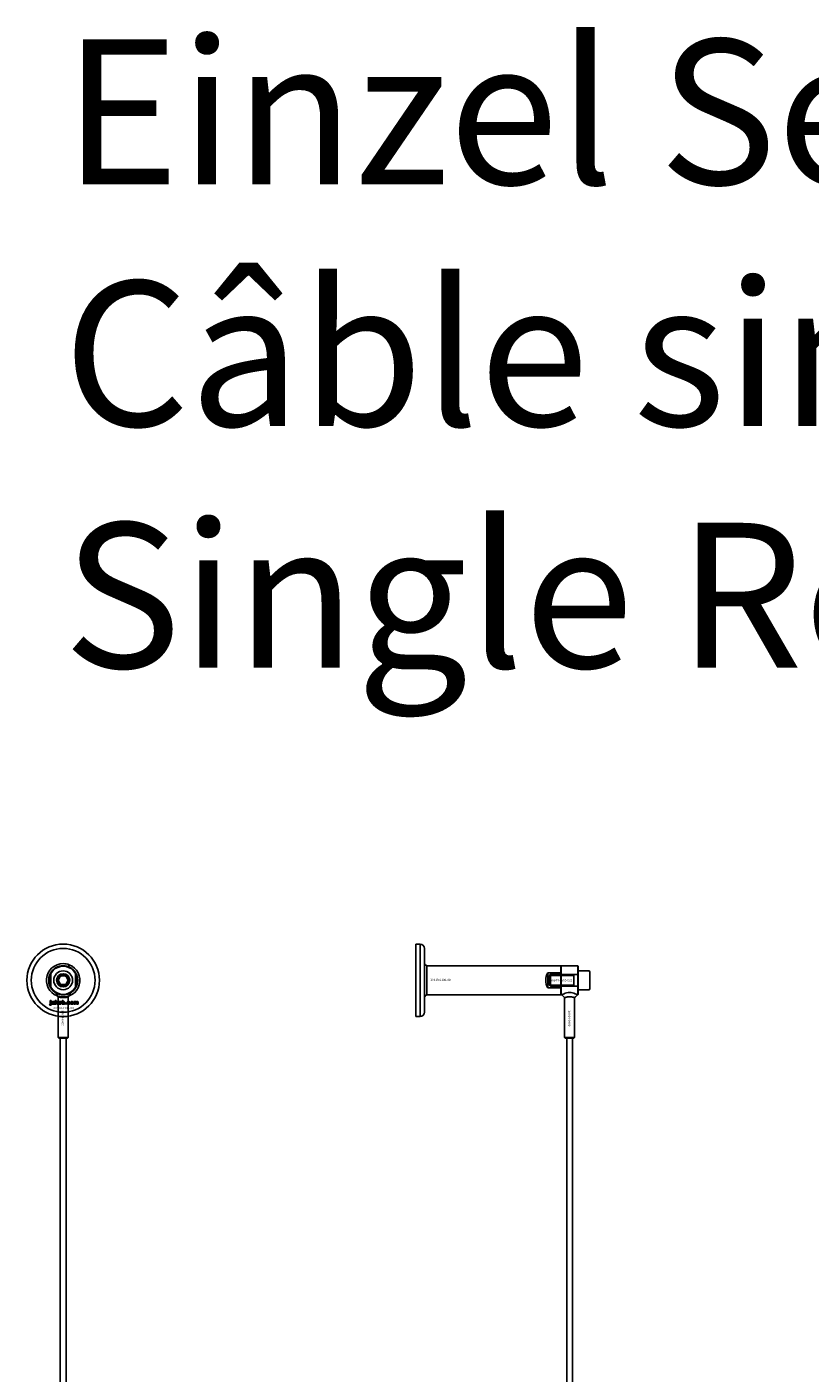
# Model space of a CAD drawing. Extents: x -50463 to 62998, y -11263 to -1479.
# Drawn here: x -34373 to -33833, y -8069 to -7140 of the extents above; entities that cross this region are included whole.
import ezdxf

# ---------------------------------------------------------------- set-up
doc = ezdxf.new("R2010")
doc.units = 0
doc.layers.add('Default', color=7, linetype='Continuous')
doc.styles.add('Notiztext (DIN)', font='isocpeur.ttf')
doc.styles.add('Textstil11', font='iso.shx', dxfattribs={"height": 100})

msp = doc.modelspace()

# ---------------------------------------------------------------- linework, layer by layer
at = {"layer": 'Default'}
for p, q in [((-34104.9, -7822.83), (-34104.9, -7772.83)), ((-34104.9, -7772.83), (-34101.9, -7772.83)), ((-34101.9, -7822.83), (-34101.9, -7772.83)), ((-34098.9, -7819.83), (-34098.9, -7775.83)), ((-34344.56, -7788.5), (-34344.02, -7787.1)), ((-34004.9, -7787.83), (-34097.4, -7787.83)), ((-34097.4, -7787.83), (-34097.4, -7807.83)), ((-34004.9, -7787.83), (-34004.9, -7792.56)), ((-34004.9, -7788.13), (-34004.6, -7787.83)), ((-34004.9, -7807.53), (-34004.9, -7788.13)), ((-34004.6, -7787.83), (-34004.6, -7807.83)), ((-34004.6, -7787.83), (-33993.2, -7787.83)), ((-33993.2, -7807.83), (-33993.2, -7787.83)), ((-33992.9, -7788.13), (-33993.2, -7787.83)), ((-33992.9, -7788.13), (-33992.9, -7807.53)), ((-34356.67, -7792.56), (-34356.67, -7803.09)), ((-34351.64, -7797.83), (-34349.91, -7794.83)), ((-34349.91, -7800.83), (-34351.64, -7797.83)), ((-34349.91, -7794.83), (-34346.44, -7794.83)), ((-34346.44, -7794.83), (-34344.71, -7797.83)), ((-34344.71, -7797.83), (-34346.44, -7800.83)), ((-34339.67, -7803.09), (-34339.67, -7792.56)), ((-34013.9, -7803.09), (-34013.9, -7792.56)), ((-34013.9, -7792.56), (-34004.9, -7792.56)), ((-34012.9, -7794.59), (-34012.13, -7793.83)), ((-34012.9, -7794.59), (-34012.9, -7801.06)), ((-34012.88, -7794.57), (-33996.02, -7794.57)), ((-34012.13, -7801.83), (-34012.13, -7793.83)), ((-33993, -7793.83), (-34012.13, -7793.83)), ((-34004.9, -7792.56), (-34004.9, -7803.09)), ((-33996.02, -7801.83), (-33996.02, -7793.83)), ((-33992.9, -7804.33), (-33992.9, -7791.33)), ((-33985.7, -7791.33), (-33992.9, -7791.33)), ((-33984.9, -7803.53), (-33984.9, -7792.13)), ((-34346.44, -7800.83), (-34349.91, -7800.83)), ((-34004.9, -7803.09), (-34013.9, -7803.09)), ((-34012.9, -7801.06), (-34012.13, -7801.83)), ((-33996.02, -7801.08), (-34012.88, -7801.08)), ((-33993, -7801.83), (-34012.13, -7801.83)), ((-34004.9, -7803.09), (-34004.9, -7807.83)), ((-34004.9, -7807.53), (-34004.6, -7807.83)), ((-33992.9, -7807.53), (-33993.2, -7807.83)), ((-33985.7, -7804.33), (-33992.9, -7804.33)), ((-34357.52, -7815), (-34357.42, -7814.49)), ((-34357.12, -7812.3), (-34357.12, -7811.83)), ((-34357.12, -7811.83), (-34356.42, -7811.83)), ((-34356.42, -7812.3), (-34357.12, -7812.3)), ((-34357.12, -7814.21), (-34357.12, -7812.51)), ((-34357.12, -7812.51), (-34356.42, -7812.51)), ((-34356.42, -7811.83), (-34356.42, -7812.3)), ((-34356.42, -7812.51), (-34356.42, -7814.27)), ((-34355.35, -7813.1), (-34356.01, -7813.03)), ((-34354.75, -7813.58), (-34354.75, -7813.47)), ((-34353.98, -7814.33), (-34354.63, -7814.33)), ((-34354.07, -7813.14), (-34354.07, -7813.94)), ((-34353.65, -7814.33), (-34353.65, -7811.83)), ((-34353.65, -7811.83), (-34352.94, -7811.83)), ((-34352.94, -7814.33), (-34353.65, -7814.33)), ((-34352.94, -7811.83), (-34352.94, -7813.11)), ((-34352.94, -7813.11), (-34352.42, -7812.51)), ((-34352.68, -7813.6), (-34352.94, -7813.85)), ((-34352.94, -7813.85), (-34352.94, -7814.33)), ((-34352.31, -7814.33), (-34352.68, -7813.6)), ((-34352.42, -7812.51), (-34351.57, -7812.51)), ((-34351.53, -7814.33), (-34352.31, -7814.33)), ((-34351.57, -7812.51), (-34352.22, -7813.15)), ((-34352.22, -7813.15), (-34351.53, -7814.33)), ((-34351.67, -7809.25), (-34351.67, -7837.33)), ((-34348.98, -7814.33), (-34348.98, -7811.83)), ((-34348.98, -7811.83), (-34348.28, -7811.83)), ((-34348.33, -7814.33), (-34348.98, -7814.33)), ((-34348.33, -7814.06), (-34348.33, -7814.33)), ((-34348.28, -7811.83), (-34348.28, -7812.69)), ((-34346.65, -7814.33), (-34346.65, -7813.63)), ((-34346.65, -7813.63), (-34345.91, -7813.63)), ((-34345.91, -7814.33), (-34346.65, -7814.33)), ((-34345.91, -7813.63), (-34345.91, -7814.33)), ((-34344.67, -7809.25), (-34344.67, -7837.33)), ((-34343.52, -7813.1), (-34344.17, -7813.18)), ((-34344.14, -7813.62), (-34343.48, -7813.69)), ((-34340.82, -7814.33), (-34340.82, -7812.51)), ((-34340.82, -7812.51), (-34340.18, -7812.51)), ((-34340.13, -7814.33), (-34340.82, -7814.33)), ((-34340.18, -7812.51), (-34340.18, -7812.78)), ((-34340.13, -7813.4), (-34340.13, -7814.33)), ((-34339.63, -7814.33), (-34339.63, -7813.33)), ((-34338.94, -7814.33), (-34339.63, -7814.33)), ((-34338.94, -7813.39), (-34338.94, -7814.33)), ((-34338.45, -7814.33), (-34338.45, -7813.29)), ((-34337.75, -7814.33), (-34338.45, -7814.33)), ((-34337.75, -7813.19), (-34337.75, -7814.33)), ((-34004.9, -7807.83), (-34097.4, -7807.83)), ((-34004.6, -7807.83), (-34004.31, -7807.83)), ((-34002.4, -7809.78), (-34002.4, -7837.33)), ((-33995.4, -7809.78), (-33995.4, -7837.33)), ((-33993.49, -7807.83), (-33993.2, -7807.83)), ((-34348.17, -7822.83), (-34348.17, -7822.83)), ((-34348.17, -7822.83), (-34348.17, -7822.83)), ((-34104.9, -7822.83), (-34101.9, -7822.83)), ((-34351.67, -7837.33), (-34344.67, -7837.33)), ((-34351.17, -7837.83), (-34351.67, -7837.33)), ((-34345.17, -7837.83), (-34351.17, -7837.83)), ((-34350.17, -7837.83), (-34350.17, -10635.04)), ((-34346.17, -7837.83), (-34346.17, -10635.04)), ((-34345.17, -7837.83), (-34344.67, -7837.33)), ((-34002.4, -7837.33), (-33995.4, -7837.33)), ((-34001.9, -7837.83), (-34002.4, -7837.33)), ((-33995.9, -7837.83), (-34001.9, -7837.83)), ((-33995.9, -7837.83), (-33995.4, -7837.33))]:
    msp.add_line(p, q, dxfattribs=at)
for points in [[(-34000.9, -7837.83), (-34000.9, -10635.04)], [(-33996.9, -7837.83), (-33996.9, -10635.04)]]:
    msp.add_lwpolyline(points, dxfattribs=at)
for radius in [25, 22, 10, 9.7, 6.5, 4.55, 4.25, 4.25, 3.32]:
    msp.add_circle((-34348.17, -7797.83), radius, dxfattribs=at)
for centre, radius, start, end in [((-34101.9, -7775.83), 3, 0, 90), ((-34348.17, -7797.83), 11.5, 90, 68.82353), ((-34348.17, -7797.83), 10, 31.78833, 148.21167), ((-34348.17, -7797.83), 11.5, 68.82353, 90), ((-34348.17, -7797.83), 10, 148.21167, 211.78833), ((-34348.17, -7797.83), 4, 80, 350), ((-34348.17, -7797.83), 10, 328.21167, 31.78833), ((-34005.4, -7797.83), 10, 148.21167, 211.78833), ((-33993, -7793.73), 0.1, 270, 0), ((-33985.7, -7792.13), 0.8, 0, 90), ((-34348.17, -7797.83), 10, 211.78833, 328.21167), ((-33993, -7801.93), 0.1, 0, 90), ((-33985.7, -7803.53), 0.8, 270, 0), ((-34101.9, -7819.83), 3, 270, 0)]:
    msp.add_arc(centre, radius, start, end, dxfattribs=at)
for points, knots in [([(-34098.9, -7786.33), (-34098.77, -7786.61), (-34098.6, -7786.88), (-34098.17, -7787.35), (-34097.92, -7787.55), (-34097.56, -7787.75), (-34097.48, -7787.79), (-34097.4, -7787.83)], [0, 0, 0, 0, 0.0936916, 0.0936916, 0.1888118, 0.1888118, 0.2161293, 0.2161293, 0.2161293, 0.2161293]), ([(-33993.49, -7807.83), (-33993.49, -7807.83), (-33993.63, -7807.75), (-33994.19, -7807.46), (-33994.6, -7807.26), (-33995.55, -7806.87), (-33996.14, -7806.65), (-33997.47, -7806.33), (-33998.2, -7806.23), (-33999.6, -7806.23), (-34000.33, -7806.33), (-34001.65, -7806.65), (-34002.25, -7806.87), (-34003.2, -7807.26), (-34003.61, -7807.46), (-34004.17, -7807.75), (-34004.31, -7807.83), (-34004.31, -7807.83)], [0.835558, 0.835558, 0.835558, 0.835558, 1.044035, 1.044035, 1.252513, 1.252513, 1.461814, 1.461814, 1.671115, 1.671115, 1.880416, 1.880416, 2.089717, 2.089717, 2.298195, 2.298195, 2.506673, 2.506673, 2.506673, 2.506673]), ([(-34344.77, -7809.28), (-34344.82, -7809.3), (-34344.87, -7809.31), (-34345.12, -7809.38), (-34345.39, -7809.45), (-34346.01, -7809.58), (-34346.4, -7809.65), (-34347.26, -7809.75), (-34347.73, -7809.78), (-34348.62, -7809.78), (-34349.09, -7809.75), (-34349.95, -7809.65), (-34350.34, -7809.58), (-34350.96, -7809.45), (-34351.23, -7809.38), (-34351.59, -7809.28), (-34351.67, -7809.25), (-34351.67, -7809.25)], [-2.0419273, -2.0419273, -2.0419273, -2.0419273, -1.9902353, -1.9902353, -1.8575339, -1.8575339, -1.7248682, -1.7248682, -1.5922026, -1.5922026, -1.4595369, -1.4595369, -1.3268712, -1.3268712, -1.1941698, -1.1941698, -1.0614684, -1.0614684, -1.0614684, -1.0614684]), ([(-34097.4, -7807.83), (-34097.69, -7807.95), (-34097.96, -7808.13), (-34098.42, -7808.55), (-34098.63, -7808.81), (-34098.82, -7809.16), (-34098.86, -7809.24), (-34098.9, -7809.33)], [0, 0, 0, 0, 0.0943675, 0.0943675, 0.1890722, 0.1890722, 0.2162728, 0.2162728, 0.2162728, 0.2162728]), ([(-33995.4, -7809.78), (-33995.4, -7809.78), (-33995.49, -7809.75), (-33995.85, -7809.65), (-33996.12, -7809.58), (-33996.73, -7809.45), (-33997.13, -7809.38), (-33997.99, -7809.28), (-33998.46, -7809.25), (-33999.34, -7809.25), (-33999.81, -7809.28), (-34000.67, -7809.38), (-34001.06, -7809.45), (-34001.68, -7809.58), (-34001.95, -7809.65), (-34002.31, -7809.75), (-34002.4, -7809.78), (-34002.4, -7809.78)], [-1.592203, -1.592203, -1.592203, -1.592203, -1.459537, -1.459537, -1.326871, -1.326871, -1.19417, -1.19417, -1.061468, -1.061468, -0.928767, -0.928767, -0.796066, -0.796066, -0.6634, -0.6634, -0.530734, -0.530734, -0.530734, -0.530734])]:
    msp.add_open_spline(points, degree=3, knots=knots, dxfattribs=at)
for points, degree in [([(-34351.67, -7809.25), (-34352.31, -7808.25), (-34352.95, -7807.24), (-34353.59, -7806.23)], 3), ([(-34342.76, -7806.23), (-34343.4, -7807.24), (-34344.04, -7808.25), (-34344.67, -7809.25)], 3), ([(-34357.03, -7815.06), (-34357.23, -7815.06), (-34357.52, -7815)], 2), ([(-34357.42, -7814.49), (-34357.34, -7814.51), (-34357.3, -7814.51)], 2), ([(-34357.3, -7814.51), (-34357.21, -7814.51), (-34357.12, -7814.39), (-34357.12, -7814.21)], 2), ([(-34356.42, -7814.27), (-34356.42, -7814.6), (-34356.52, -7814.89), (-34356.78, -7815.06), (-34357.03, -7815.06)], 2), ([(-34356.07, -7813.85), (-34356.07, -7813.64), (-34355.95, -7813.51)], 2), ([(-34355.41, -7814.37), (-34355.73, -7814.37), (-34356.07, -7814.07), (-34356.07, -7813.85)], 2), ([(-34356.01, -7813.03), (-34355.97, -7812.86), (-34355.83, -7812.66), (-34355.7, -7812.58)], 2), ([(-34355.95, -7813.51), (-34355.82, -7813.38), (-34355.5, -7813.31)], 2), ([(-34355.7, -7812.58), (-34355.6, -7812.53), (-34355.27, -7812.47), (-34355.07, -7812.47)], 2), ([(-34355.5, -7813.31), (-34355.11, -7813.23), (-34354.88, -7813.17), (-34354.75, -7813.12)], 2), ([(-34354.98, -7814.29), (-34355.16, -7814.37), (-34355.41, -7814.37)], 2), ([(-34355.31, -7813.67), (-34355.37, -7813.72), (-34355.37, -7813.8)], 2), ([(-34355.37, -7813.8), (-34355.37, -7813.88), (-34355.26, -7813.98), (-34355.15, -7813.98)], 2), ([(-34355.24, -7812.94), (-34355.31, -7812.99), (-34355.35, -7813.1)], 2), ([(-34355.05, -7813.56), (-34355.26, -7813.61), (-34355.31, -7813.67)], 2), ([(-34354.99, -7812.89), (-34355.15, -7812.89), (-34355.24, -7812.94)], 2), ([(-34355.15, -7813.98), (-34355.03, -7813.98), (-34354.83, -7813.87), (-34354.75, -7813.71), (-34354.75, -7813.58)], 2), ([(-34355.07, -7812.47), (-34354.76, -7812.47), (-34354.39, -7812.54), (-34354.26, -7812.65)], 2), ([(-34354.75, -7813.47), (-34354.89, -7813.52), (-34355.05, -7813.56)], 2), ([(-34354.75, -7813.12), (-34354.75, -7812.99), (-34354.85, -7812.89), (-34354.99, -7812.89)], 2), ([(-34354.71, -7814.1), (-34354.84, -7814.23), (-34354.98, -7814.29)], 2), ([(-34354.63, -7814.33), (-34354.67, -7814.26), (-34354.7, -7814.18), (-34354.71, -7814.1)], 2), ([(-34354.26, -7812.65), (-34354.17, -7812.73), (-34354.07, -7813.01), (-34354.07, -7813.14)], 2), ([(-34354.07, -7813.94), (-34354.07, -7814.07), (-34354.04, -7814.21), (-34353.98, -7814.33)], 2), ([(-34351.4, -7813.43), (-34351.4, -7813.01), (-34350.84, -7812.47), (-34350.37, -7812.47)], 2), ([(-34351.07, -7814.15), (-34351.4, -7813.87), (-34351.4, -7813.43)], 2), ([(-34350.37, -7814.37), (-34350.8, -7814.37), (-34351.07, -7814.15)], 2), ([(-34350.36, -7812.95), (-34350.51, -7812.95), (-34350.71, -7813.19), (-34350.71, -7813.42)], 2), ([(-34350.71, -7813.42), (-34350.71, -7813.67), (-34350.51, -7813.9), (-34350.36, -7813.9)], 2), ([(-34350.37, -7812.47), (-34349.82, -7812.47), (-34349.55, -7812.79)], 2), ([(-34349.32, -7813.41), (-34349.32, -7813.83), (-34349.88, -7814.37), (-34350.37, -7814.37)], 2), ([(-34350.02, -7813.42), (-34350.02, -7813.18), (-34350.22, -7812.95), (-34350.36, -7812.95)], 2), ([(-34350.36, -7813.9), (-34350.21, -7813.9), (-34350.02, -7813.67), (-34350.02, -7813.42)], 2), ([(-34349.55, -7812.79), (-34349.32, -7813.04), (-34349.32, -7813.41)], 2), ([(-34348.08, -7814.29), (-34348.2, -7814.23), (-34348.33, -7814.06)], 2), ([(-34347.97, -7812.99), (-34348.11, -7812.99), (-34348.29, -7813.2), (-34348.29, -7813.42)], 2), ([(-34348.29, -7813.42), (-34348.29, -7813.65), (-34348.11, -7813.86), (-34347.98, -7813.86)], 2), ([(-34348.28, -7812.69), (-34348.18, -7812.58), (-34347.91, -7812.47), (-34347.75, -7812.47)], 2), ([(-34347.75, -7814.37), (-34347.93, -7814.37), (-34348.08, -7814.29)], 2), ([(-34347.98, -7813.86), (-34347.85, -7813.86), (-34347.69, -7813.65), (-34347.69, -7813.41)], 2), ([(-34347.69, -7813.41), (-34347.69, -7813.19), (-34347.85, -7812.99), (-34347.97, -7812.99)], 2), ([(-34347.75, -7812.47), (-34347.42, -7812.47), (-34346.99, -7812.95), (-34346.99, -7813.39)], 2), ([(-34346.99, -7813.39), (-34346.99, -7813.69), (-34347.19, -7814.14), (-34347.54, -7814.37), (-34347.75, -7814.37)], 2), ([(-34345.58, -7813.43), (-34345.58, -7813.15), (-34345.48, -7812.96)], 2), ([(-34344.47, -7814.37), (-34344.76, -7814.37), (-34345.14, -7814.26), (-34345.42, -7814.02), (-34345.58, -7813.7), (-34345.58, -7813.43)], 2), ([(-34345.48, -7812.96), (-34345.41, -7812.83), (-34345.17, -7812.61), (-34345.04, -7812.56)], 2), ([(-34345.04, -7812.56), (-34344.84, -7812.47), (-34344.52, -7812.47)], 2), ([(-34344.5, -7812.95), (-34344.67, -7812.95), (-34344.88, -7813.19), (-34344.88, -7813.45)], 2), ([(-34344.88, -7813.45), (-34344.88, -7813.67), (-34344.67, -7813.9), (-34344.51, -7813.9)], 2), ([(-34344.67, -7809.25), (-34344.67, -7809.25), (-34344.71, -7809.26), (-34344.77, -7809.28)], 3), ([(-34344.52, -7812.47), (-34344.08, -7812.47), (-34343.61, -7812.79), (-34343.52, -7813.1)], 2), ([(-34344.51, -7813.9), (-34344.37, -7813.9), (-34344.18, -7813.76), (-34344.14, -7813.62)], 2), ([(-34344.17, -7813.18), (-34344.2, -7813.07), (-34344.36, -7812.95), (-34344.5, -7812.95)], 2), ([(-34343.48, -7813.69), (-34343.53, -7813.9), (-34343.78, -7814.2), (-34344.17, -7814.37), (-34344.47, -7814.37)], 2), ([(-34343.24, -7813.43), (-34343.24, -7813.01), (-34342.69, -7812.47), (-34342.21, -7812.47)], 2), ([(-34342.91, -7814.15), (-34343.24, -7813.87), (-34343.24, -7813.43)], 2), ([(-34342.21, -7814.37), (-34342.64, -7814.37), (-34342.91, -7814.15)], 2), ([(-34342.2, -7812.95), (-34342.35, -7812.95), (-34342.55, -7813.19), (-34342.55, -7813.42)], 2), ([(-34342.55, -7813.42), (-34342.55, -7813.67), (-34342.35, -7813.9), (-34342.2, -7813.9)], 2), ([(-34342.21, -7812.47), (-34341.67, -7812.47), (-34341.39, -7812.79)], 2), ([(-34341.16, -7813.41), (-34341.16, -7813.83), (-34341.72, -7814.37), (-34342.21, -7814.37)], 2), ([(-34341.86, -7813.42), (-34341.86, -7813.18), (-34342.06, -7812.95), (-34342.2, -7812.95)], 2), ([(-34342.2, -7813.9), (-34342.06, -7813.9), (-34341.86, -7813.67), (-34341.86, -7813.42)], 2), ([(-34341.39, -7812.79), (-34341.16, -7813.04), (-34341.16, -7813.41)], 2), ([(-34340.18, -7812.78), (-34340.04, -7812.61), (-34339.75, -7812.47), (-34339.55, -7812.47)], 2), ([(-34339.85, -7813.01), (-34339.97, -7813.01), (-34340.13, -7813.19), (-34340.13, -7813.4)], 2), ([(-34339.65, -7813.17), (-34339.67, -7813.1), (-34339.78, -7813.01), (-34339.85, -7813.01)], 2), ([(-34339.63, -7813.33), (-34339.63, -7813.21), (-34339.65, -7813.17)], 2), ([(-34339.55, -7812.47), (-34339.33, -7812.47), (-34339.08, -7812.63), (-34339, -7812.78)], 2), ([(-34339, -7812.78), (-34338.84, -7812.6), (-34338.57, -7812.47), (-34338.37, -7812.47)], 2), ([(-34338.67, -7813.02), (-34338.79, -7813.02), (-34338.94, -7813.19), (-34338.94, -7813.39)], 2), ([(-34338.49, -7813.11), (-34338.56, -7813.02), (-34338.67, -7813.02)], 2), ([(-34338.45, -7813.29), (-34338.45, -7813.17), (-34338.49, -7813.11)], 2), ([(-34338.37, -7812.47), (-34338.08, -7812.47), (-34337.75, -7812.82), (-34337.75, -7813.19)], 2), ([(-34002.4, -7809.78), (-34003.04, -7809.13), (-34003.67, -7808.48), (-34004.31, -7807.83)], 3), ([(-33993.49, -7807.83), (-33994.12, -7808.48), (-33994.76, -7809.13), (-33995.4, -7809.78)], 3)]:
    msp.add_open_spline(points, degree=degree, dxfattribs=at)

# ---------------------------------------------------------------- texts
at = {"layer": 'Default', "insert": (-34348.17, -7148.93), "char_height": 100, "attachment_point": 1, "style": 'Textstil11'}
msp.add_mtext_dynamic_manual_height_columns('{\\fArial|b0|i0|c0|p34;Einzel Seil Typ G3\\PCâble simple type G3\\PSingle Rope type G3}', width=1409.163, gutter_width=500, heights=[0], dxfattribs=at)
at = {"layer": 'Default', "char_height": 1.5, "width": 13.0408, "attachment_point": 1, "style": 'Notiztext (DIN)'}
for insert in [(-34094.94, -7796.77), (-34354.91, -7816.18)]:
    msp.add_mtext('\\fISOCPEUR|b0|i0;\\H1.5000;30919-0100-00', dxfattribs=dict(at, insert=insert))
at = {"layer": 'Default', "insert": (-33997.02, -7797.04), "char_height": 1.5, "attachment_point": 3, "style": 'Notiztext (DIN)'}
msp.add_mtext('30844-0800-020', dxfattribs=at)
at = {"layer": 'Default', "char_height": 1.5, "width": 10.493, "attachment_point": 1, "rotation": 270, "style": 'Notiztext (DIN)'}
for insert in [(-34347.78, -7818.4), (-33998.29, -7818.68)]:
    msp.add_mtext('\\fISOCPEUR|b0|i0;30914-0400', dxfattribs=dict(at, insert=insert))

doc.saveas('drawing.dxf')
